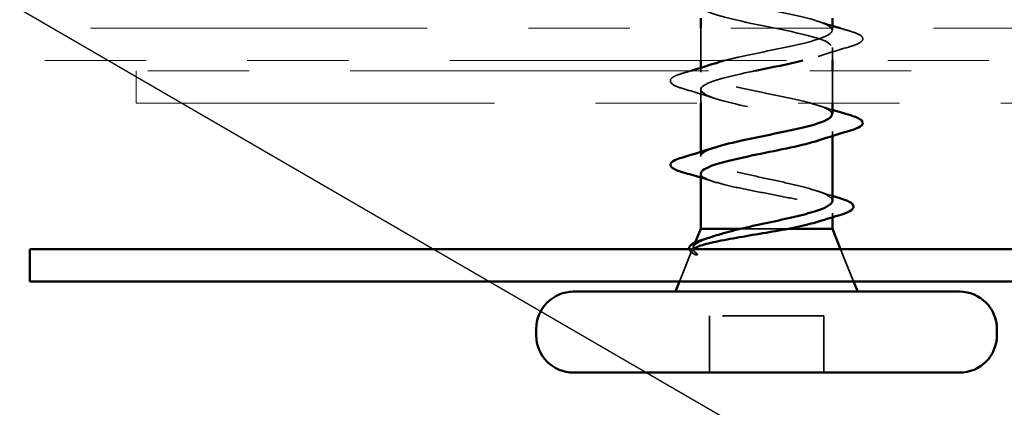
# Model space of a CAD drawing. Units: inches. Extents: x 0.6 to 33.4, y 0.6 to 21.4.
# Drawn here: x 9.8 to 10.8, y 12.7 to 13.1 of the extents above; entities that cross this region are included whole.
import ezdxf

# ---------------------------------------------------------------- set-up
doc = ezdxf.new("R2010")
doc.units = ezdxf.units.IN
doc.header["$LTSCALE"] = 2
doc.header["$MEASUREMENT"] = 0
doc.linetypes.add('DASHED', pattern=[0.2067, 0.1654, -0.0413])
doc.linetypes.add('DOUBLE_DASH_CHAIN', pattern=[1.2403, 0.6614, -0.0827, 0.1654, -0.0827, 0.1654, -0.0827])
for name, color, linetype, lineweight in [('Hidden (ANSI)', 7, 'DASHED', 35), ('Symbol (ANSI)', 7, 'Continuous', 25), ('Visible (ANSI)', 7, 'Continuous', 50)]:
    doc.layers.add(name, color=color, linetype=linetype, lineweight=lineweight)
doc.styles.add('Note Text (ANSI)', font='tahoma.ttf')
doc.dimstyles.new('Default (ANSI)$7', dxfattribs={"dimscale": 2, "dimtxt": 0.12, "dimasz": 0.098425, "dimexe": 0.125, "dimexo": 0.0625, "dimgap": 0.031496, "dimtad": 0, "dimtih": 1, "dimtoh": 1, "dimrnd": 1e-08, "dimzin": 4, "dimdsep": 46, "dimtxsty": 'Note Text (ANSI)', "dimcen": 0.09, "dimdle": 0.393701, "dimclrd": 256, "dimclre": 256, "dimclrt": 256, "dimadec": 0, "dimazin": 1, "dimtfac": 1, "dimtofl": 0, "dimtmove": 0, "dimatfit": 3, "dimfxl": 1, "dimtolj": 1, "dimtzin": 4, "dimlwd": -1, "dimlwe": -1, "dimarcsym": 0})

msp = doc.modelspace()

# ---------------------------------------------------------------- linework, layer by layer
at = {"layer": 'Hidden (ANSI)', "ltscale": 0.030375}
for p, q in [((10.48772, 13.07821), (10.48772, 13.11021)), ((10.61772, 13.03621), (10.61772, 13.06821))]:
    msp.add_line(p, q, dxfattribs=at)
at = {"layer": 'Hidden (ANSI)', "ltscale": 0.001805}
msp.add_line((10.61772, 13.10821), (10.61772, 13.11021), dxfattribs=at)
at = {"layer": 'Hidden (ANSI)', "ltscale": 0.012281}
msp.add_line((10.61772, 13.07821), (10.61772, 13.09121), dxfattribs=at)
at = {"layer": 'Hidden (ANSI)', "ltscale": 0.004078}
for p, q in [((10.48772, 13.06671), (10.48772, 13.0711)), ((10.61772, 13.00382), (10.61772, 13.00821)), ((10.48772, 12.98371), (10.48772, 12.9881))]:
    msp.add_line(p, q, dxfattribs=at)
at = {"layer": 'Hidden (ANSI)', "ltscale": 0.012757}
msp.add_line((10.48772, 13.03621), (10.48772, 13.04971), dxfattribs=at)
at = {"layer": 'Hidden (ANSI)', "ltscale": 0.003669}
msp.add_line((10.61772, 12.92362), (10.61772, 12.92758), dxfattribs=at)
at = {"layer": 'Hidden (ANSI)', "ltscale": 0.046008}
msp.add_line((10.57421, 12.91221), (10.52693, 12.91221), dxfattribs=at)
at = {"layer": 'Hidden (ANSI)', "ltscale": 0.004642}
msp.add_line((10.48228, 12.89871), (10.48041, 12.89409), dxfattribs=at)
at = {"layer": 'Hidden (ANSI)', "ltscale": 0.031192}
msp.add_line((10.47904, 12.89068), (10.46675, 12.86021), dxfattribs=at)
at = {"layer": 'Hidden (ANSI)', "ltscale": 0.032759}
msp.add_line((10.62579, 12.89221), (10.63869, 12.86021), dxfattribs=at)
at = {"layer": 'Hidden (ANSI)', "ltscale": 0.107515}
msp.add_line((10.60922, 12.82621), (10.49622, 12.82621), dxfattribs=at)
at = {"layer": 'Hidden (ANSI)', "ltscale": 0.053232}
for p, q in [((10.49622, 12.77021), (10.49622, 12.82621)), ((10.60922, 12.77021), (10.60922, 12.82621))]:
    msp.add_line(p, q, dxfattribs=at)
at = {"layer": 'Hidden (ANSI)', "ltscale": 0.001156}
msp.add_arc((10.45872, 12.97521), 0.001, 104.43974, 180, dxfattribs=at)
at = {"layer": 'Hidden (ANSI)', "ltscale": 1.065734}
msp.add_open_spline([(10.51097, 13.07821), (10.51518, 13.07934), (10.51985, 13.08048), (10.5249, 13.08162), (10.54909, 13.08706), (10.58025, 13.09249), (10.59903, 13.09793), (10.61781, 13.10337), (10.62286, 13.10881), (10.61104, 13.11425), (10.59922, 13.11969), (10.57138, 13.12513), (10.54482, 13.13057), (10.51825, 13.13601), (10.49487, 13.14145), (10.4892, 13.14689), (10.48352, 13.15233), (10.49597, 13.15777), (10.51879, 13.16321), (10.54162, 13.16864), (10.5732, 13.17408), (10.5939, 13.17952), (10.61461, 13.18496), (10.62296, 13.1904), (10.61377, 13.19584), (10.60457, 13.20128), (10.5785, 13.20672), (10.55174, 13.21216), (10.52498, 13.2176), (10.49946, 13.22304), (10.49103, 13.22848), (10.4826, 13.23392), (10.49187, 13.23936), (10.51308, 13.24479), (10.53429, 13.25023), (10.56591, 13.25567), (10.58831, 13.26111), (10.6107, 13.26655), (10.62226, 13.27199), (10.6158, 13.27743), (10.60934, 13.28287), (10.58532, 13.28831), (10.55867, 13.29375), (10.53202, 13.29919), (10.50465, 13.30463), (10.49356, 13.31007), (10.48247, 13.31551), (10.48846, 13.32094), (10.50781, 13.32638), (10.52716, 13.33182), (10.55847, 13.33726), (10.58231, 13.3427), (10.60614, 13.34814), (10.62077, 13.35358), (10.61711, 13.35902), (10.61346, 13.36446), (10.59178, 13.3699), (10.56554, 13.37534), (10.5393, 13.38078), (10.51039, 13.38622), (10.49677, 13.39165), (10.48315, 13.39709), (10.48579, 13.40253), (10.50306, 13.40797), (10.52033, 13.41341), (10.55097, 13.41885), (10.57597, 13.42429), (10.60096, 13.42973), (10.6185, 13.43517), (10.61769, 13.44061), (10.61688, 13.44605), (10.59778, 13.45149), (10.57226, 13.45693), (10.54673, 13.46237), (10.51662, 13.4678), (10.50062, 13.47324), (10.48461, 13.47868), (10.48388, 13.48412), (10.49887, 13.48956), (10.51386, 13.495), (10.54349, 13.50044), (10.56937, 13.50588), (10.59524, 13.51132), (10.61548, 13.51676), (10.61753, 13.5222), (10.61958, 13.52764), (10.60328, 13.53308), (10.57875, 13.53852), (10.55423, 13.54395), (10.52325, 13.54939), (10.50505, 13.55483), (10.48686, 13.56027), (10.48276, 13.56571), (10.4953, 13.57115), (10.50784, 13.57659), (10.53612, 13.58203), (10.56257, 13.58747), (10.58903, 13.59291), (10.61175, 13.59835), (10.61663, 13.60379), (10.61736, 13.60459), (10.61772, 13.6054), (10.61772, 13.60621)], degree=3, knots=[7.153747, 7.153747, 7.153747, 7.153747, 7.411662, 7.411662, 7.411662, 8.646939, 8.646939, 8.646939, 9.882216, 9.882216, 9.882216, 11.117493, 11.117493, 11.117493, 12.352769, 12.352769, 12.352769, 13.588046, 13.588046, 13.588046, 14.823323, 14.823323, 14.823323, 16.0586, 16.0586, 16.0586, 17.293877, 17.293877, 17.293877, 18.529154, 18.529154, 18.529154, 19.764431, 19.764431, 19.764431, 20.999708, 20.999708, 20.999708, 22.234985, 22.234985, 22.234985, 23.470262, 23.470262, 23.470262, 24.705539, 24.705539, 24.705539, 25.940816, 25.940816, 25.940816, 27.176093, 27.176093, 27.176093, 28.41137, 28.41137, 28.41137, 29.646647, 29.646647, 29.646647, 30.881924, 30.881924, 30.881924, 32.117201, 32.117201, 32.117201, 33.352478, 33.352478, 33.352478, 34.587754, 34.587754, 34.587754, 35.823031, 35.823031, 35.823031, 37.058308, 37.058308, 37.058308, 38.293585, 38.293585, 38.293585, 39.528862, 39.528862, 39.528862, 40.764139, 40.764139, 40.764139, 41.999416, 41.999416, 41.999416, 43.234693, 43.234693, 43.234693, 44.46997, 44.46997, 44.46997, 45.705247, 45.705247, 45.705247, 46.940524, 46.940524, 46.940524, 47.12389, 47.12389, 47.12389, 47.12389], dxfattribs=at)
at = {"layer": 'Hidden (ANSI)', "ltscale": 1.031404}
msp.add_open_spline([(10.61772, 13.58921), (10.61772, 13.58377), (10.59939, 13.57833), (10.57412, 13.57289), (10.54885, 13.56745), (10.51846, 13.56201), (10.50181, 13.55657), (10.48517, 13.55113), (10.48348, 13.54569), (10.4978, 13.54026), (10.51211, 13.53482), (10.54139, 13.52938), (10.56746, 13.52394), (10.59353, 13.5185), (10.6145, 13.51306), (10.61735, 13.50762), (10.6202, 13.50218), (10.60473, 13.49674), (10.58054, 13.4913), (10.55635, 13.48586), (10.52519, 13.48042), (10.50641, 13.47498), (10.48763, 13.46954), (10.48258, 13.46411), (10.4944, 13.45867), (10.50622, 13.45323), (10.53406, 13.44779), (10.56063, 13.44235), (10.58719, 13.43691), (10.61057, 13.43147), (10.61624, 13.42603), (10.62192, 13.42059), (10.60948, 13.41515), (10.58665, 13.40971), (10.56382, 13.40427), (10.53225, 13.39883), (10.51154, 13.3934), (10.49083, 13.38796), (10.48248, 13.38252), (10.49168, 13.37708), (10.50087, 13.37164), (10.52694, 13.3662), (10.5537, 13.36076), (10.58046, 13.35532), (10.60598, 13.34988), (10.61441, 13.34444), (10.62284, 13.339), (10.61357, 13.33356), (10.59236, 13.32812), (10.57115, 13.32268), (10.53953, 13.31725), (10.51713, 13.31181), (10.49474, 13.30637), (10.48318, 13.30093), (10.48964, 13.29549), (10.4961, 13.29005), (10.52012, 13.28461), (10.54677, 13.27917), (10.57342, 13.27373), (10.60079, 13.26829), (10.61188, 13.26285), (10.62297, 13.25741), (10.61698, 13.25197), (10.59763, 13.24653), (10.57828, 13.2411), (10.54697, 13.23566), (10.52313, 13.23022), (10.4993, 13.22478), (10.48467, 13.21934), (10.48833, 13.2139), (10.49199, 13.20846), (10.51366, 13.20302), (10.5399, 13.19758), (10.56614, 13.19214), (10.59505, 13.1867), (10.60867, 13.18126), (10.62229, 13.17582), (10.61965, 13.17038), (10.60238, 13.16495), (10.58511, 13.15951), (10.55447, 13.15407), (10.52947, 13.14863), (10.50448, 13.14319), (10.48694, 13.13775), (10.48775, 13.13231), (10.48856, 13.12687), (10.50766, 13.12143), (10.53318, 13.11599), (10.55871, 13.11055), (10.58882, 13.10511), (10.60483, 13.09967), (10.62083, 13.09423), (10.62156, 13.0888), (10.60657, 13.08336), (10.60184, 13.08164), (10.59566, 13.07992), (10.58859, 13.07821)], degree=3, knots=[-47.12389, -47.12389, -47.12389, -47.12389, -45.888613, -45.888613, -45.888613, -44.653336, -44.653336, -44.653336, -43.418059, -43.418059, -43.418059, -42.182782, -42.182782, -42.182782, -40.947505, -40.947505, -40.947505, -39.712228, -39.712228, -39.712228, -38.476951, -38.476951, -38.476951, -37.241674, -37.241674, -37.241674, -36.006397, -36.006397, -36.006397, -34.77112, -34.77112, -34.77112, -33.535843, -33.535843, -33.535843, -32.300566, -32.300566, -32.300566, -31.06529, -31.06529, -31.06529, -29.830013, -29.830013, -29.830013, -28.594736, -28.594736, -28.594736, -27.359459, -27.359459, -27.359459, -26.124182, -26.124182, -26.124182, -24.888905, -24.888905, -24.888905, -23.653628, -23.653628, -23.653628, -22.418351, -22.418351, -22.418351, -21.183074, -21.183074, -21.183074, -19.947797, -19.947797, -19.947797, -18.71252, -18.71252, -18.71252, -17.477243, -17.477243, -17.477243, -16.241966, -16.241966, -16.241966, -15.006689, -15.006689, -15.006689, -13.771412, -13.771412, -13.771412, -12.536135, -12.536135, -12.536135, -11.300858, -11.300858, -11.300858, -10.065581, -10.065581, -10.065581, -8.830305, -8.830305, -8.830305, -8.440665, -8.440665, -8.440665, -8.440665], dxfattribs=at)
at = {"layer": 'Hidden (ANSI)', "ltscale": 0.014082}
for points in [[(10.60374, 13.11704), (10.60836, 13.11552), (10.61303, 13.11404), (10.61772, 13.1126)], [(10.60374, 13.03404), (10.60836, 13.03252), (10.61303, 13.03104), (10.61772, 13.0296)]]:
    msp.add_open_spline(points, degree=3, dxfattribs=at)
at = {"layer": 'Hidden (ANSI)', "ltscale": 0.009829}
msp.add_open_spline([(10.62556, 13.11021), (10.62887, 13.10922), (10.63218, 13.10823), (10.6355, 13.10726)], degree=3, dxfattribs=at)
at = {"layer": 'Hidden (ANSI)', "ltscale": 0.090851}
for points in [[(10.6355, 13.10726), (10.64057, 13.10578), (10.64413, 13.10432), (10.64708, 13.1018), (10.64774, 13.10079), (10.64769, 13.09783), (10.64607, 13.09644), (10.64159, 13.09414), (10.63888, 13.09315), (10.6355, 13.09216)], [(10.46994, 13.05066), (10.46487, 13.05214), (10.46131, 13.0536), (10.45836, 13.05612), (10.4577, 13.05713), (10.45775, 13.06009), (10.45937, 13.06148), (10.46385, 13.06378), (10.46657, 13.06477), (10.46994, 13.06576)]]:
    msp.add_open_spline(points, degree=3, knots=[0, 0, 0, 0, 0.0806821, 0.0806821, 0.121378, 0.121378, 0.1881144, 0.1881144, 0.2418497, 0.2418497, 0.2418497, 0.2418497], dxfattribs=at)
at = {"layer": 'Hidden (ANSI)', "ltscale": 0.031888}
for points in [[(10.6355, 13.09216), (10.62481, 13.08902), (10.61415, 13.0858), (10.60374, 13.08238)], [(10.5017, 13.04088), (10.49129, 13.0443), (10.48063, 13.04752), (10.46994, 13.05066)]]:
    msp.add_open_spline(points, degree=3, dxfattribs=at)
at = {"layer": 'Hidden (ANSI)', "ltscale": 0.008159}
msp.add_open_spline([(10.46994, 13.06576), (10.4727, 13.06657), (10.47546, 13.06739), (10.47821, 13.06821)], degree=3, dxfattribs=at)
at = {"layer": 'Hidden (ANSI)', "ltscale": 0.32806}
msp.add_open_spline([(10.5417, 13.06821), (10.53981, 13.06782), (10.53793, 13.06743), (10.53608, 13.06704), (10.5102, 13.0616), (10.48996, 13.05616), (10.48791, 13.05072), (10.48586, 13.04528), (10.50216, 13.03984), (10.52669, 13.0344), (10.55121, 13.02896), (10.58219, 13.02352), (10.60039, 13.01808), (10.61858, 13.01265), (10.62268, 13.00721), (10.61014, 13.00177), (10.60831, 13.00097), (10.60614, 13.00018), (10.60369, 12.99938)], degree=3, knots=[-7.683654, -7.683654, -7.683654, -7.683654, -7.595028, -7.595028, -7.595028, -6.359751, -6.359751, -6.359751, -5.124474, -5.124474, -5.124474, -3.889197, -3.889197, -3.889197, -2.65392, -2.65392, -2.65392, -2.473441, -2.473441, -2.473441, -2.473441], dxfattribs=at)
at = {"layer": 'Hidden (ANSI)', "ltscale": 0.23986}
msp.add_open_spline([(10.61734, 13.02521), (10.61738, 13.02769), (10.61418, 13.03018), (10.60765, 13.03266), (10.59333, 13.0381), (10.56405, 13.04354), (10.53798, 13.04898), (10.51192, 13.05442), (10.49094, 13.05986), (10.48809, 13.0653), (10.4863, 13.06871), (10.49172, 13.07212), (10.50199, 13.07554)], degree=3, knots=[3.141593, 3.141593, 3.141593, 3.141593, 3.705831, 3.705831, 3.705831, 4.941108, 4.941108, 4.941108, 6.176385, 6.176385, 6.176385, 6.951337, 6.951337, 6.951337, 6.951337], dxfattribs=at)
at = {"layer": 'Hidden (ANSI)', "ltscale": 0.041988}
msp.add_open_spline([(10.48772, 12.98371), (10.48772, 12.98665), (10.49308, 12.98959), (10.502, 12.99254)], degree=3, dxfattribs=at)
at = {"layer": 'Hidden (ANSI)', "ltscale": 0.19881}
msp.add_open_spline([(10.61772, 12.93984), (10.61772, 12.9399), (10.61772, 12.93996), (10.6176, 12.94188), (10.61577, 12.94372), (10.60885, 12.94744), (10.60383, 12.94928), (10.5913, 12.953), (10.5839, 12.95484), (10.56771, 12.95856), (10.55909, 12.96041), (10.54178, 12.96413), (10.53327, 12.96597), (10.51756, 12.96969), (10.51051, 12.97153), (10.49927, 12.97511), (10.49501, 12.97682), (10.48921, 12.98027), (10.48772, 12.98198), (10.48772, 12.98371)], degree=3, knots=[0.3352496, 0.3352496, 0.3352496, 0.3352496, 0.3374086, 0.3374086, 0.4048904, 0.4048904, 0.4723721, 0.4723721, 0.5398538, 0.5398538, 0.6073356, 0.6073356, 0.6748173, 0.6748173, 0.742299, 0.742299, 0.8048716, 0.8048716, 0.8674442, 0.8674442, 0.8674442, 0.8674442], dxfattribs=at)
at = {"layer": 'Hidden (ANSI)', "ltscale": 0.238236}
msp.add_open_spline([(10.48772, 12.96671), (10.48772, 12.96506), (10.48943, 12.96342), (10.49609, 12.96012), (10.50097, 12.95848), (10.51325, 12.95518), (10.52053, 12.95354), (10.53653, 12.95024), (10.54509, 12.94861), (10.56233, 12.9453), (10.57083, 12.94367), (10.58663, 12.94036), (10.59377, 12.93873), (10.60567, 12.93542), (10.61033, 12.93379), (10.6165, 12.93049), (10.61795, 12.92885), (10.61743, 12.92555), (10.61545, 12.92391), (10.60997, 12.92137), (10.60761, 12.92049), (10.60487, 12.91961)], degree=3, knots=[0, 0, 0, 0, 0.0668714, 0.0668714, 0.1337428, 0.1337428, 0.2006142, 0.2006142, 0.2674857, 0.2674857, 0.3343571, 0.3343571, 0.4012285, 0.4012285, 0.4680999, 0.4680999, 0.5349713, 0.5349713, 0.6018427, 0.6018427, 0.6377418, 0.6377418, 0.6377418, 0.6377418], dxfattribs=at)
at = {"layer": 'Hidden (ANSI)', "ltscale": 0.012887}
msp.add_open_spline([(10.50058, 12.95874), (10.49632, 12.96011), (10.49203, 12.96144), (10.48772, 12.96275)], degree=3, dxfattribs=at)
at = {"layer": 'Hidden (ANSI)', "ltscale": 0.015281}
msp.add_open_spline([(10.60263, 12.94955), (10.6076, 12.94788), (10.61264, 12.94626), (10.61772, 12.94468)], degree=3, dxfattribs=at)
at = {"layer": 'Hidden (ANSI)', "ltscale": 0.073754}
msp.add_open_spline([(10.48346, 12.8881), (10.48057, 12.89012), (10.47954, 12.89216), (10.4814, 12.89628), (10.48415, 12.89832), (10.49156, 12.90179), (10.49521, 12.90317), (10.49947, 12.90457)], degree=3, knots=[0, 0, 0, 0, 0.075889, 0.075889, 0.1494652, 0.1494652, 0.197823, 0.197823, 0.197823, 0.197823], dxfattribs=at)
at = {"layer": 'Hidden (ANSI)', "ltscale": 0.024064}
msp.add_open_spline([(10.48132, 12.88714), (10.47834, 12.88865), (10.4764, 12.89023), (10.4761, 12.89221)], degree=3, dxfattribs=at)
at = {"layer": 'Hidden (ANSI)', "ltscale": 0.030286}
msp.add_open_spline([(10.48032, 12.89221), (10.47978, 12.89179), (10.4794, 12.89136), (10.47851, 12.88975), (10.47908, 12.88858), (10.48085, 12.88741)], degree=3, knots=[0.31617226, 0.31617226, 0.31617226, 0.31617226, 0.33737749, 0.33737749, 0.39716778, 0.39716778, 0.39716778, 0.39716778], dxfattribs=at)
at = {"layer": 'Hidden (ANSI)', "ltscale": 0.014703}
msp.add_open_spline([(10.48085, 12.88741), (10.48132, 12.8871), (10.48192, 12.88684), (10.48322, 12.88652), (10.48381, 12.88647), (10.48426, 12.88657), (10.48437, 12.8866), (10.48447, 12.88667), (10.48449, 12.88669), (10.48452, 12.88672), (10.48453, 12.88674), (10.48455, 12.88676), (10.48456, 12.88678), (10.48457, 12.8868), (10.48457, 12.88681), (10.48458, 12.88684), (10.48458, 12.88685), (10.48458, 12.88689), (10.48458, 12.88692), (10.48457, 12.88699), (10.48455, 12.88704), (10.48445, 12.88726), (10.48428, 12.88743), (10.48394, 12.88775), (10.48369, 12.88794), (10.48346, 12.8881)], degree=3, knots=[0, 0, 0, 0, 0.01587844, 0.01587844, 0.03049632, 0.03049632, 0.03376874, 0.03376874, 0.0345161, 0.0345161, 0.03493404, 0.03493404, 0.03521863, 0.03521863, 0.03548483, 0.03548483, 0.03583328, 0.03583328, 0.03649102, 0.03649102, 0.03822908, 0.03822908, 0.04513863, 0.04513863, 0.05716567, 0.05716567, 0.05716567, 0.05716567], dxfattribs=at)
at = {"layer": 'Visible (ANSI)'}
for p, q in [((10.48772, 13.11021), (10.48772, 13.12021)), ((10.61772, 13.11021), (10.61772, 13.12021)), ((10.48772, 13.0711), (10.48772, 13.07821)), ((10.61772, 13.06821), (10.61772, 13.07821)), ((10.48772, 12.9881), (10.48772, 13.03621)), ((10.61772, 13.02521), (10.61772, 13.03621)), ((10.61772, 12.93984), (10.61772, 13.00382)), ((10.48772, 12.91221), (10.48772, 12.96671)), ((10.61772, 12.91221), (10.61772, 12.92362)), ((10.48772, 12.91221), (10.48228, 12.89871)), ((10.52693, 12.91221), (10.48772, 12.91221)), ((10.61772, 12.91221), (10.57421, 12.91221)), ((10.61772, 12.91221), (10.62579, 12.89221)), ((10.46675, 12.86021), (10.46272, 12.85021)), ((10.63869, 12.86021), (10.64272, 12.85021)), ((10.74322, 12.85021), (10.36222, 12.85021)), ((10.32522, 12.80721), (10.32522, 12.81321)), ((10.78022, 12.80721), (10.78022, 12.81321)), ((10.74322, 12.77021), (10.36222, 12.77021))]:
    msp.add_line(p, q, dxfattribs=at)
at = {"layer": 'Visible (ANSI)', "color": 30, "linetype": 'DOUBLE_DASH_CHAIN', "lineweight": 18, "ltscale": 0.251305, "true_color": 0xff8000}
for p, q in [((16.87697, 13.11021), (1.9157, 13.11021)), ((1.9157, 13.07821), (16.87697, 13.07821))]:
    msp.add_line(p, q, dxfattribs=at)
at = {"layer": 'Visible (ANSI)', "color": 30, "linetype": 'DOUBLE_DASH_CHAIN', "lineweight": 18, "ltscale": 0.267416, "true_color": 0xff8000}
for p, q in [((13.91032, 13.06821), (9.9302, 13.06821)), ((9.9302, 13.03621), (13.91032, 13.03621))]:
    msp.add_line(p, q, dxfattribs=at)
at = {"layer": 'Visible (ANSI)', "color": 30, "linetype": 'DOUBLE_DASH_CHAIN', "lineweight": 18, "ltscale": 0.004979, "true_color": 0xff8000}
msp.add_line((9.9302, 13.03621), (9.9302, 13.06821), dxfattribs=at)
at = {"layer": 'Visible (ANSI)', "color": 5, "true_color": 0x0000ff}
for p, q in [((9.82522, 12.89221), (11.65672, 12.89221)), ((9.82522, 12.89221), (9.82522, 12.86021)), ((9.82522, 12.86021), (11.65672, 12.86021))]:
    msp.add_line(p, q, dxfattribs=at)
at = {"layer": 'Visible (ANSI)'}
for centre, radius, start, end in [((10.45872, 12.97521), 0.001, 180, 255.56026), ((10.36222, 12.81321), 0.037, 90, 180), ((10.74322, 12.81321), 0.037, 0, 90), ((10.36222, 12.80721), 0.037, 180, 270), ((10.74322, 12.80721), 0.037, 270, 0)]:
    msp.add_arc(centre, radius, start, end, dxfattribs=at)
for points in [[(10.61772, 13.1126), (10.62033, 13.11179), (10.62294, 13.111), (10.62556, 13.11021)], [(10.50199, 13.07554), (10.50467, 13.07643), (10.50768, 13.07732), (10.51097, 13.07821)], [(10.58859, 13.07821), (10.57487, 13.07488), (10.55782, 13.07154), (10.5417, 13.06821)], [(10.47821, 13.06821), (10.48612, 13.07057), (10.49398, 13.073), (10.5017, 13.07554)], [(10.61772, 13.0296), (10.62361, 13.02778), (10.62955, 13.02601), (10.6355, 13.02426)], [(10.6355, 13.00916), (10.62481, 13.00602), (10.61415, 13.0028), (10.60374, 12.99938)], [(10.46994, 12.98276), (10.48063, 12.9859), (10.49129, 12.98912), (10.5017, 12.99254)], [(10.48772, 12.96275), (10.48197, 12.9645), (10.47618, 12.96621), (10.47038, 12.9679)], [(10.61772, 12.94468), (10.62054, 12.94379), (10.62337, 12.94292), (10.62621, 12.94206)], [(10.62498, 12.92581), (10.61823, 12.9238), (10.6115, 12.92174), (10.60487, 12.91961)], [(10.48908, 12.90123), (10.49256, 12.90233), (10.49603, 12.90344), (10.49947, 12.90457)]]:
    msp.add_open_spline(points, degree=3, dxfattribs=at)
for points, knots in [([(10.502, 12.99254), (10.50958, 12.99503), (10.51972, 12.99753), (10.53132, 13.00003), (10.55659, 13.00547), (10.58698, 13.01091), (10.60363, 13.01634), (10.61267, 13.0193), (10.6173, 13.02225), (10.61734, 13.02521)], [0.668152, 0.668152, 0.668152, 0.668152, 1.235277, 1.235277, 1.235277, 2.470554, 2.470554, 2.470554, 3.141593, 3.141593, 3.141593, 3.141593]), ([(10.6355, 13.02426), (10.64057, 13.02278), (10.64413, 13.02132), (10.64708, 13.0188), (10.64774, 13.01779), (10.64769, 13.01483), (10.64607, 13.01344), (10.64159, 13.01114), (10.63888, 13.01015), (10.6355, 13.00916)], [0, 0, 0, 0, 0.0806821, 0.0806821, 0.121378, 0.121378, 0.1881144, 0.1881144, 0.2418497, 0.2418497, 0.2418497, 0.2418497]), ([(10.60369, 12.99938), (10.58938, 12.99474), (10.56546, 12.99009), (10.54287, 12.98545), (10.51641, 12.98001), (10.49369, 12.97457), (10.48881, 12.96913), (10.48809, 12.96832), (10.48772, 12.96752), (10.48772, 12.96671)], [-2.473441, -2.473441, -2.473441, -2.473441, -1.418643, -1.418643, -1.418643, -0.183366, -0.183366, -0.183366, 0, 0, 0, 0]), ([(10.45772, 12.97521), (10.45772, 12.97666), (10.45879, 12.97787), (10.46245, 12.98025), (10.46566, 12.98151), (10.46994, 12.98276)], [0, 0, 0, 0, 0.0527752, 0.0527752, 0.1209585, 0.1209585, 0.1209585, 0.1209585]), ([(10.47038, 12.9679), (10.46528, 12.96938), (10.46165, 12.97083), (10.45863, 12.9732), (10.45796, 12.97402), (10.45774, 12.97499)], [0, 0, 0, 0, 0.0793677, 0.0793677, 0.1156476, 0.1156476, 0.1156476, 0.1156476]), ([(10.62621, 12.94206), (10.63111, 12.94057), (10.63465, 12.93909), (10.63769, 12.93659), (10.6384, 12.93565), (10.6388, 12.93268), (10.63729, 12.93105), (10.63259, 12.92835), (10.62926, 12.92708), (10.62498, 12.92581)], [0, 0, 0, 0, 0.0744801, 0.0744801, 0.1117268, 0.1117268, 0.1766782, 0.1766782, 0.2381506, 0.2381506, 0.2381506, 0.2381506]), ([(10.52693, 12.91221), (10.53488, 12.91407), (10.54344, 12.91591), (10.56075, 12.91963), (10.56934, 12.92147), (10.58537, 12.92519), (10.59264, 12.92703), (10.60487, 12.93075), (10.60969, 12.9326), (10.6161, 12.93626), (10.61772, 12.93804), (10.61772, 12.93984)], [0, 0, 0, 0, 0.0674817, 0.0674817, 0.1349635, 0.1349635, 0.2024452, 0.2024452, 0.2699269, 0.2699269, 0.3352496, 0.3352496, 0.3352496, 0.3352496]), ([(10.60487, 12.91961), (10.60249, 12.91885), (10.59983, 12.91809), (10.59364, 12.91647), (10.59007, 12.91562), (10.58245, 12.91391), (10.57841, 12.91306), (10.57421, 12.91221)], [0.6377418, 0.6377418, 0.6377418, 0.6377418, 0.6687142, 0.6687142, 0.7032431, 0.7032431, 0.737772, 0.737772, 0.737772, 0.737772]), ([(10.57421, 12.91221), (10.56623, 12.91071), (10.55765, 12.90924), (10.54005, 12.90627), (10.5312, 12.9048), (10.51445, 12.90183), (10.50674, 12.90037), (10.49354, 12.8974), (10.48824, 12.89594), (10.48271, 12.89371), (10.48128, 12.89296), (10.48032, 12.89221)], [0, 0, 0, 0, 0.0671369, 0.0671369, 0.1359633, 0.1359633, 0.20648, 0.20648, 0.2786874, 0.2786874, 0.3161723, 0.3161723, 0.3161723, 0.3161723]), ([(10.49947, 12.90457), (10.50122, 12.90515), (10.50307, 12.90573), (10.5115, 12.90825), (10.51893, 12.9102), (10.52693, 12.91221)], [0.19782304, 0.19782304, 0.19782304, 0.19782304, 0.21768686, 0.21768686, 0.28372234, 0.28372234, 0.28372234, 0.28372234]), ([(10.4761, 12.89221), (10.47609, 12.89231), (10.47608, 12.89241), (10.47595, 12.89443), (10.47749, 12.89607), (10.4821, 12.89878), (10.48519, 12.90001), (10.48908, 12.90123)], [0.064106, 0.064106, 0.064106, 0.064106, 0.0672946, 0.0672946, 0.1282514, 0.1282514, 0.1831203, 0.1831203, 0.1831203, 0.1831203])]:
    msp.add_open_spline(points, degree=3, knots=knots, dxfattribs=at)

# ---------------------------------------------------------------- leaders
at = {"layer": 'Symbol (ANSI)', "annotation_type": 0, "has_hookline": 1, "hookline_direction": 0}
for points, text_width in [([(2.89514, 17.14021), (18.85831, 7.8875), (19.05516, 7.8875)], 1.98995), ([(4.78836, 14.98744), (18.8654, 6.82369), (19.06225, 6.82369)], 1.40083)]:
    msp.add_leader(points, dimstyle='Default (ANSI)$7', override={"dimtad": 0}, dxfattribs=dict(at, text_width=text_width))

doc.saveas('drawing.dxf')
